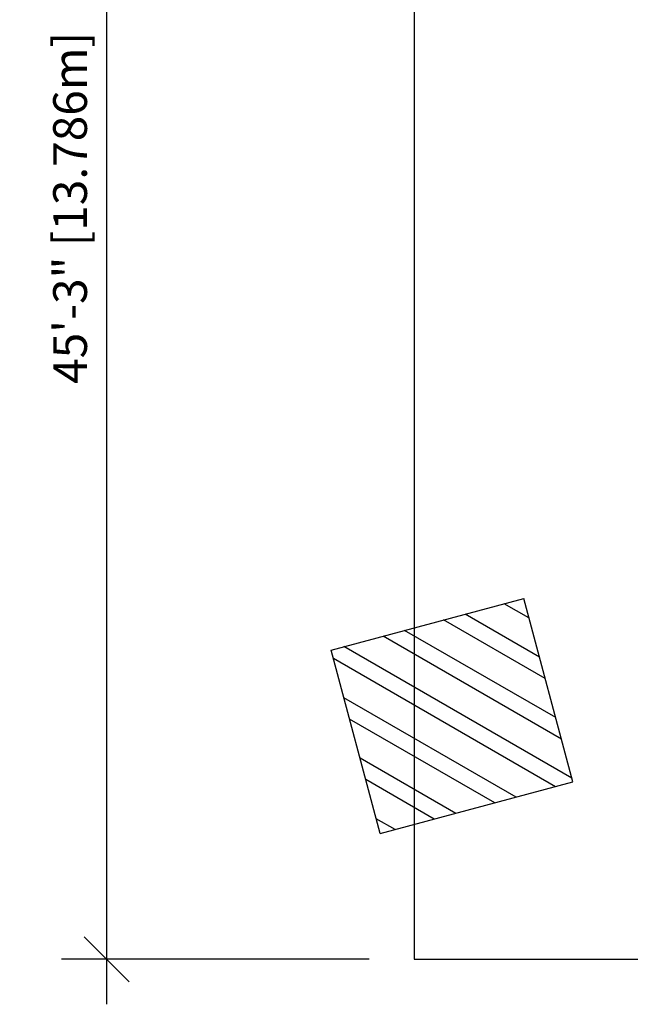
# Model space of a CAD drawing. Units: millimetres. Extents: x -142 to 469, y -16 to 661.
# Drawn here: x -142 to 78, y -16 to 339 of the extents above; entities that cross this region are included whole.
import ezdxf

# ---------------------------------------------------------------- set-up
doc = ezdxf.new("R2010")
doc.units = ezdxf.units.MM
doc.header["$LTSCALE"] = 20
doc.header["$PDSIZE"] = -1
for name, color, linetype in [('AMÉNAGEMENT', 7, 'Continuous'), ('CONSTRUCTION', 7, 'Continuous'), ('DIM_IMP_BORDURE', 7, 'Continuous')]:
    doc.layers.add(name, color=color, linetype=linetype)
doc.styles.add('DIM', font='romans.shx')
doc.dimstyles.new('Implantation (Pied-mètre)', dxfattribs={"dimscale": 96, "dimtxt": 0.09375, "dimasz": 0.125, "dimexe": 0.125, "dimexo": 0.125, "dimgap": 0.03, "dimtad": 1, "dimdec": 0, "dimzin": 0, "dimdsep": 46, "dimlunit": 4, "dimtxsty": 'DIM', "dimblk1": 'OBLIQUE', "dimblk2": 'OBLIQUE', "dimsah": 1, "dimcen": 0.089844, "dimdle": 0.125, "dimclrt": 7, "dimadec": 0, "dimazin": 0, "dimtfac": 1, "dimtdec": 0, "dimtofl": 0, "dimtmove": 0, "dimatfit": 3, "dimldrblk": 'OBLIQUE', "dimfxl": 1, "dimfrac": 2, "dimtolj": 1, "dimtzin": 0, "dimarcsym": 0})

# ---------------------------------------------------------------- blocks, each defined once
blk = doc.blocks.new('_OBLIQUE')
at = {"color": 0, "linetype": 'ByBlock'}
blk.add_line((-0.5, -0.5), (0.5, 0.5), dxfattribs=at)
blk = doc.blocks.new('*D6')
at = {"layer": 'Defpoints', "color": 0}
for p in [(0, 542.77), (-111.02, 0), (0, 0)]:
    blk.add_point(p, dxfattribs=at)
at = {"layer": 'DIM_IMP_BORDURE', "color": 0, "lineweight": -2}
for p, q in [((-111.02, 559.02), (-111.02, -16.25)), ((-16.25, 542.77), (-127.27, 542.77)), ((-16.25, 0), (-127.27, 0))]:
    blk.add_line(p, q, dxfattribs=at)
at = {"layer": 'DIM_IMP_BORDURE', "color": 0, "lineweight": -2, "xscale": 16.25, "yscale": 16.25, "zscale": 16.25}
for p, rotation in [((-111.02, 542.77), 90), ((-111.02, 0), 270)]:
    blk.add_blockref('_OBLIQUE', p, dxfattribs=dict(at, rotation=rotation))
at = {"layer": 'DIM_IMP_BORDURE', "color": 7, "insert": (-124.18, 271.39), "char_height": 12.1875, "attachment_point": 5, "rotation": 90, "style": 'DIM'}
blk.add_mtext('\\A1;45\'-3" [13.786m]', dxfattribs=at)

msp = doc.modelspace()

# ---------------------------------------------------------------- linework, layer by layer
at = {"layer": 'AMÉNAGEMENT', "color": 5}
for p, q in [((-29.96, 111.7), (39.58, 130.34)), ((41.47, 123.29), (32.53, 128.45)), ((57.35, 64.05), (39.58, 130.34)), ((45.26, 109.16), (18.4, 124.66)), ((47.33, 101.43), (10.68, 122.59)), ((51.12, 87.3), (-3.45, 118.81)), ((53.19, 79.57), (-11.18, 116.74)), ((-12.2, 45.42), (-29.96, 111.7)), ((56.97, 65.45), (-25.31, 112.95)), ((51.01, 62.35), (-29.14, 108.63)), ((36.88, 58.57), (-25.35, 94.5)), ((29.16, 56.5), (-23.28, 86.77)), ((15.03, 52.71), (-19.5, 72.64)), ((7.3, 50.64), (-17.43, 64.92)), ((-12.2, 45.42), (57.35, 64.05)), ((-6.83, 46.86), (-13.64, 50.79))]:
    msp.add_line(p, q, dxfattribs=at)
at = {"layer": 'CONSTRUCTION', "color": 7}
for p, q in [((0, 542.77), (0, 0)), ((0, 0), (452.74, 0))]:
    msp.add_line(p, q, dxfattribs=at)

# ---------------------------------------------------------------- dimensions: what is measured, and where the dimension line sits
at = {"layer": 'DIM_IMP_BORDURE'}
dim = msp.add_linear_dim(base=(-111.02, 0), p1=(0, 542.77), p2=(0, 0), angle=90, dimstyle='Implantation (Pied-mètre)', override={"dimscale": 130}, dxfattribs=at)
dim.commit()
dim.dimension.update_dxf_attribs({"geometry": '*D6', "text_midpoint": (-124.18, 271.39)})

doc.saveas('drawing.dxf')
